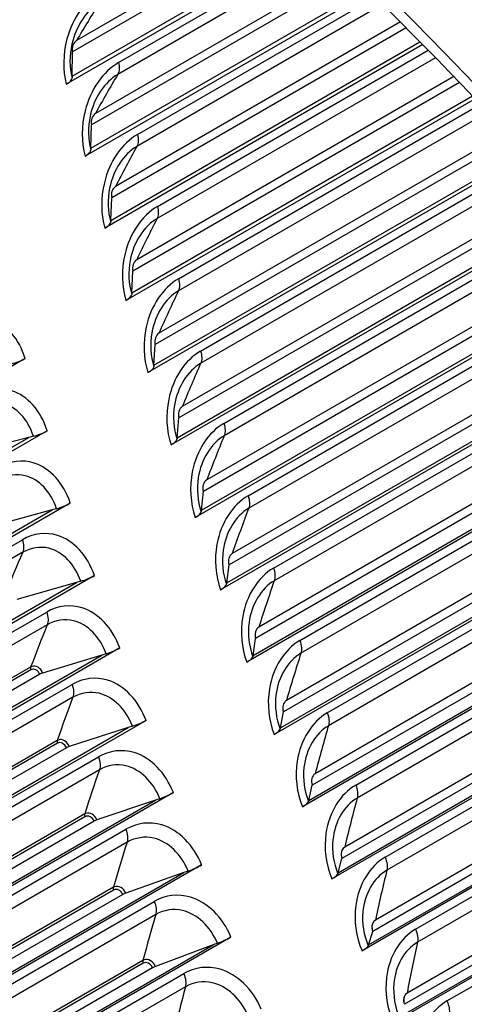
# Model space of a CAD drawing. Units: inches. Extents: x -11 to 98, y -8 to 46.
# Drawn here: x 59 to 60, y 35 to 37 of the extents above; entities that cross this region are included whole.
import ezdxf

# ---------------------------------------------------------------- set-up
doc = ezdxf.new("R2010")
doc.units = ezdxf.units.IN
doc.header["$MEASUREMENT"] = 0
doc.layers.add('PV', color=250, linetype='Continuous')

msp = doc.modelspace()

# ---------------------------------------------------------------- linework, layer by layer
at = {"layer": 'PV'}
for p, q in [((59.1962, 37.1453), (58.7509, 36.8883)), ((59.1846, 37.1564), (58.7589, 36.9106)), ((59.1846, 37.1564), (58.7589, 36.9106)), ((59.2333, 37.1097), (58.7386, 36.8241)), ((58.7501, 36.8403), (59.2271, 37.1157)), ((58.8418, 36.867), (59.2442, 37.0993)), ((59.2586, 37.0853), (58.8403, 36.8438)), ((59.2919, 37.0528), (58.7963, 36.7667)), ((59.2919, 37.0528), (58.7963, 36.7667)), ((59.3035, 37.0416), (58.7885, 36.7443)), ((58.7873, 36.698), (59.3326, 37.0129)), ((59.3384, 37.0071), (58.7757, 36.6823)), ((58.8791, 36.7251), (59.3491, 36.9965)), ((59.3637, 36.982), (58.8781, 36.7016)), ((59.4098, 36.9356), (58.8283, 36.5999)), ((59.3984, 36.9472), (58.8359, 36.6224)), ((59.3984, 36.9472), (58.8359, 36.6224)), ((59.4426, 36.9025), (58.8149, 36.5401)), ((58.8266, 36.5555), (59.4371, 36.908)), ((58.9185, 36.5828), (59.4532, 36.8916)), ((58.7501, 36.8403), (58.7509, 36.8883)), ((59.4678, 36.8766), (58.918, 36.5591)), ((58.7501, 36.8403), (58.75, 36.8366)), ((59.504, 36.8394), (58.8777, 36.4778)), ((59.504, 36.8394), (58.8777, 36.4778)), ((59.5153, 36.8277), (58.8704, 36.4553)), ((59.5459, 36.7957), (58.8563, 36.3976)), ((58.8681, 36.4127), (59.5408, 36.8011)), ((58.9601, 36.4403), (59.5565, 36.7846)), ((59.5711, 36.7692), (58.96, 36.4164)), ((58.7873, 36.698), (58.7885, 36.7443)), ((59.6197, 36.7176), (58.9145, 36.3105)), ((59.6085, 36.7296), (58.9216, 36.333)), ((59.6085, 36.7296), (58.9216, 36.333)), ((58.7873, 36.698), (58.7872, 36.6945)), ((59.6483, 36.687), (58.8999, 36.2549)), ((58.9117, 36.2696), (59.6435, 36.6921)), ((59.0039, 36.2976), (59.6588, 36.6757)), ((59.6735, 36.6598), (59.0042, 36.2734)), ((58.8266, 36.5555), (58.8283, 36.5999)), ((59.7232, 36.6056), (58.9609, 36.1655)), ((59.7121, 36.6178), (58.9677, 36.188)), ((59.7121, 36.6178), (58.9677, 36.188)), ((58.9575, 36.1264), (59.7453, 36.5813)), ((59.7497, 36.5764), (58.9455, 36.1121)), ((59.0498, 36.1548), (59.7601, 36.5649)), ((58.8266, 36.5555), (58.8265, 36.5521)), ((59.7748, 36.5485), (59.0505, 36.1304)), ((59.8146, 36.504), (59.016, 36.043)), ((59.8146, 36.504), (59.016, 36.043)), ((59.8255, 36.4917), (59.0094, 36.0204)), ((59.8501, 36.4639), (58.9933, 35.9692)), ((59.0054, 35.9832), (59.846, 36.4685)), ((58.8681, 36.4127), (58.8704, 36.4553)), ((59.0977, 36.0119), (59.8604, 36.4522)), ((59.8751, 36.4353), (59.0989, 35.9872)), ((58.8681, 36.4127), (58.8679, 36.4094)), ((59.916, 36.3884), (59.0663, 35.8979)), ((59.916, 36.3884), (59.0663, 35.8979)), ((59.9268, 36.3758), (59.06, 35.8754)), ((59.9494, 36.3495), (59.0431, 35.8263)), ((59.0554, 35.8399), (59.9457, 36.3539)), ((59.1478, 35.869), (59.9596, 36.3377)), ((58.9117, 36.2696), (58.9145, 36.3105)), ((59.9743, 36.3203), (59.1494, 35.8441)), ((58.6574, 36.2828), (57.0002, 35.326)), ((58.9117, 36.2696), (58.9115, 36.2665)), ((60.0162, 36.2709), (59.1188, 35.7528)), ((60.0162, 36.2709), (59.1188, 35.7528)), ((60.0269, 36.2582), (59.1126, 35.7303)), ((60.0477, 36.2334), (59.095, 35.6834)), ((59.1074, 35.6966), (60.0442, 36.2375)), ((59.1999, 35.7261), (60.0577, 36.2213)), ((60.0725, 36.2036), (59.202, 35.701)), ((58.9575, 36.1264), (58.9609, 36.1655)), ((58.701, 36.1401), (57.0437, 35.1833)), ((60.1258, 36.1387), (59.1674, 35.5854)), ((60.1152, 36.1517), (59.1733, 35.6079)), ((60.1152, 36.1517), (59.1733, 35.6079)), ((57.0554, 35.1979), (58.665, 36.1272)), ((58.665, 36.1272), (58.5465, 36.0969)), ((58.6737, 36.1294), (58.665, 36.1272)), ((58.9575, 36.1264), (58.9573, 36.1235)), ((60.1448, 36.1155), (59.1489, 35.5406)), ((59.1614, 35.5535), (60.1416, 36.1194)), ((59.254, 35.5833), (60.1547, 36.1033)), ((60.1694, 36.0851), (59.2565, 35.558)), ((59.0054, 35.9832), (59.0094, 36.0204)), ((60.2235, 36.0176), (59.2242, 35.4406)), ((60.213, 36.0307), (59.2299, 35.4631)), ((60.213, 36.0307), (59.2299, 35.4631)), ((58.7466, 35.9973), (57.0894, 35.0404)), ((59.2175, 35.4105), (60.2378, 35.9996)), ((57.1012, 35.0547), (58.7108, 35.984)), ((58.7108, 35.984), (58.5928, 35.952)), ((58.7194, 35.9863), (58.7108, 35.984)), ((59.0054, 35.9832), (59.0051, 35.9803)), ((60.2407, 35.996), (59.2049, 35.398)), ((59.3102, 35.4407), (60.2505, 35.9836)), ((60.2652, 35.9649), (59.3131, 35.4152)), ((57.1936, 35.0832), (58.652, 35.9252)), ((58.6526, 35.9003), (57.1942, 35.0583)), ((60.3096, 35.9081), (59.2885, 35.3185)), ((60.3096, 35.9081), (59.2885, 35.3185)), ((60.3199, 35.8948), (59.283, 35.2961)), ((59.0554, 35.8399), (59.06, 35.8754)), ((60.3353, 35.8748), (59.2628, 35.2556)), ((59.2756, 35.2678), (60.3328, 35.8781)), ((59.3683, 35.2983), (60.345, 35.8622)), ((58.7944, 35.8544), (57.1371, 34.8975)), ((58.7673, 35.8432), (58.7586, 35.8407)), ((60.3597, 35.8431), (59.3717, 35.2727)), ((57.1491, 34.9114), (58.7586, 35.8407)), ((58.7586, 35.8407), (58.6412, 35.807)), ((59.0554, 35.8399), (59.055, 35.8372)), ((60.4048, 35.7838), (59.3491, 35.1743)), ((60.4048, 35.7838), (59.3491, 35.1743)), ((57.2416, 34.9402), (58.7, 35.7823)), ((60.415, 35.7703), (59.3438, 35.1519)), ((58.701, 35.7571), (57.2426, 34.9151)), ((60.4288, 35.752), (59.3227, 35.1135)), ((59.3357, 35.1253), (60.4265, 35.7551)), ((59.1074, 35.6966), (59.1126, 35.7303)), ((59.4284, 35.1563), (60.4383, 35.7393)), ((58.8442, 35.7114), (57.187, 34.7546)), ((60.4529, 35.7198), (59.4322, 35.1305)), ((57.199, 34.7681), (58.8086, 35.6974)), ((58.8086, 35.6974), (58.6918, 35.6619)), ((58.8172, 35.7), (58.8086, 35.6974)), ((59.1074, 35.6966), (59.107, 35.6941)), ((58.6683, 35.6737), (57.2099, 34.8317)), ((58.6686, 35.6682), (57.2102, 34.8262)), ((58.6861, 35.6595), (57.2038, 34.8037)), ((60.4987, 35.658), (59.4116, 35.0303)), ((60.4987, 35.658), (59.4116, 35.0303)), ((57.2916, 34.7973), (58.75, 35.6393)), ((59.3976, 34.9832), (60.5188, 35.6305)), ((60.5087, 35.6443), (59.4065, 35.008)), ((58.7515, 35.614), (57.2931, 34.772)), ((60.5209, 35.6278), (59.3845, 34.9717)), ((59.4904, 35.0146), (60.5303, 35.6149)), ((59.1614, 35.5535), (59.1674, 35.5854)), ((58.8961, 35.5685), (57.2389, 34.6117)), ((57.2511, 34.6249), (58.8606, 35.5542)), ((58.8606, 35.5542), (58.7445, 35.5169)), ((58.8692, 35.5569), (58.8606, 35.5542)), ((59.1614, 35.5535), (59.161, 35.5511)), ((58.7388, 35.5145), (57.2565, 34.6587)), ((58.7207, 35.5287), (57.2622, 34.6867)), ((58.7211, 35.5232), (57.2626, 34.6812)), ((57.3437, 34.6544), (58.8022, 35.4964)), ((58.8041, 35.4709), (57.3456, 34.6289)), ((59.2175, 35.4105), (59.2242, 35.4406)), ((58.9501, 35.4258), (57.2928, 34.4689)), ((57.3051, 34.4817), (58.9147, 35.411)), ((58.9147, 35.411), (58.7992, 35.372)), ((58.9232, 35.4139), (58.9147, 35.411)), ((59.2175, 35.4105), (59.217, 35.4082)), ((58.7751, 35.3838), (57.3167, 34.5418)), ((58.7756, 35.3782), (57.3172, 34.5362)), ((58.7935, 35.3695), (57.3112, 34.5137)), ((57.3979, 34.5117), (58.8563, 35.3537)), ((58.8586, 35.3279), (57.4002, 34.4859)), ((59.006, 35.2831), (57.3487, 34.3263)), ((59.2756, 35.2678), (59.283, 35.2961)), ((57.3612, 34.3388), (58.9708, 35.2681)), ((58.9708, 35.2681), (58.856, 35.2273)), ((58.9792, 35.271), (58.9708, 35.2681)), ((59.2756, 35.2678), (59.275, 35.2656)), ((58.8503, 35.2248), (57.368, 34.369)), ((58.8316, 35.239), (57.3731, 34.397)), ((58.8321, 35.2335), (57.3737, 34.3914)), ((57.454, 34.3691), (58.9124, 35.2111)), ((58.9152, 35.1851), (57.4568, 34.3431)), ((59.3357, 35.1253), (59.3438, 35.1519)), ((59.0639, 35.1407), (57.4067, 34.1839)), ((57.4193, 34.196), (59.0289, 35.1253)), ((59.0289, 35.1253), (58.9148, 35.0828)), ((59.0372, 35.1284), (59.0289, 35.1253)), ((59.3357, 35.1253), (59.335, 35.1233)), ((58.89, 35.0945), (57.4316, 34.2525)), ((58.8907, 35.0889), (57.4323, 34.2469)), ((58.9091, 35.0802), (57.4268, 34.2244)), ((57.5122, 34.2267), (58.9706, 35.0687)), ((58.9738, 35.0426), (57.5154, 34.2006))]:
    msp.add_line(p, q, dxfattribs=at)
for centre, major_axis, ratio, start_param, end_param in [((62.6528, 35.2916), (-5.25, 9.0933), 0.57735, 3.141593, 6.268268), ((62.4429, 35.1704), (-5.25, 9.0933), 0.57735, 3.076028, 6.348667), ((59.624, 33.5429), (-3.7144, 6.4335), 0.57735, 0.301027, 2.840565), ((59.6388, 33.5514), (-3.7163, 6.4367), 0.57735, 0.303723, 2.83787), ((59.6961, 33.5845), (-3.7313, 6.4628), 0.57735, 0.317331, 2.824262), ((59.7252, 33.6013), (-3.7313, 6.4628), 0.57735, 0.320964, 2.820628), ((59.7826, 33.6344), (-3.7163, 6.4367), 0.57735, 0.322201, 2.819391), ((59.7973, 33.643), (-3.7144, 6.4335), 0.57735, 0.323383, 2.818209), ((60.1543, 33.8491), (-3.7144, 6.4335), 0.57735, 0.370981, 2.770612), ((60.1691, 33.8576), (-3.7163, 6.4367), 0.57735, 0.37358, 2.768013), ((60.2264, 33.8907), (-3.7313, 6.4628), 0.57735, 0.385963, 2.75563), ((60.2556, 33.9075), (-3.7313, 6.4628), 0.57735, 0.389877, 2.751715), ((60.3129, 33.9406), (3.7163, -6.4367), 0.57735, 3.534864, 5.889914), ((60.3277, 33.9491), (3.7144, -6.4335), 0.57735, 3.536366, 5.888412), ((60.6847, 34.1552), (3.7144, -6.4335), 0.57735, 3.586677, 5.838101), ((60.6994, 34.1638), (3.7163, -6.4367), 0.57735, 3.589226, 5.835552), ((60.7567, 34.1969), (3.7313, -6.4628), 0.57735, 3.600798, 5.82398), ((60.7859, 34.2137), (3.7313, -6.4628), 0.57735, 3.604949, 5.819829), ((59.2522, 33.3282), (-3.7163, 6.4367), 0.57735, 0.256273, 2.88532), ((59.267, 33.3368), (-3.7144, 6.4335), 0.57735, 0.256969, 2.884623), ((60.8432, 34.2468), (3.7163, -6.4367), 0.57735, 3.609989, 5.814789), ((60.858, 34.2553), (3.7144, -6.4335), 0.57735, 3.611747, 5.813031), ((59.1949, 33.2951), (-3.7313, 6.4628), 0.57735, 0.258406, 2.883187), ((59.0937, 33.2367), (-3.7144, 6.4335), 0.57735, 0.236849, 2.904744), ((61.3017, 34.5115), (3.7144, -6.4335), 0.57735, 3.677922, 5.746856), ((59.1658, 33.2783), (-3.7313, 6.4628), 0.57735, 0.273033, 2.86856), ((58.7219, 33.0221), (-3.7163, 6.4367), 0.57735, 0.20002, 2.941573), ((58.7367, 33.0306), (-3.7144, 6.4335), 0.57735, 0.199728, 2.941865), ((59.1084, 33.2452), (-3.7163, 6.4367), 0.57735, 0.265589, 2.876003), ((58.5633, 32.9305), (-3.7144, 6.4335), 0.57735, 0.185244, 2.956348), ((58.6646, 32.989), (-3.7313, 6.4628), 0.57735, 0.209056, 2.932536), ((58.2064, 32.7244), (-3.7144, 6.4335), 0.57735, 0.173789, 2.967803), ((58.1916, 32.7159), (-3.7163, 6.4367), 0.57735, 0.177729, 2.963863), ((58.6354, 32.9721), (-3.7313, 6.4628), 0.57735, 0.273033, 2.86856), ((58.5781, 32.939), (-3.7163, 6.4367), 0.57735, 0.265589, 2.876003), ((58.1343, 32.6828), (-3.7313, 6.4628), 0.57735, 0.212266, 2.929326), ((58.033, 32.6243), (-3.7144, 6.4335), 0.57735, 0.193497, 2.948095), ((57.8948, 32.5445), (3.7031, -6.414), 0.57735, 3.350052, 6.074726), ((58.1051, 32.6659), (-3.7313, 6.4628), 0.57735, 0.273033, 2.86856), ((58.0478, 32.6328), (-3.7163, 6.4367), 0.57735, 0.265589, 2.876003), ((58.7135, 36.8287), (0.0363, 0.0092), 0.358451, 5.379154, 6.186162), ((57.8195, 32.501), (-3.7466, 6.4894), 0.57735, 0.583657, 2.557936), ((58.7508, 36.6861), (0.0362, 0.0097), 0.343019, 5.374321, 6.181329), ((58.7902, 36.5432), (0.0361, 0.0102), 0.327438, 5.369756, 6.176764), ((58.8318, 36.4), (0.0359, 0.0107), 0.311713, 5.365455, 6.172463), ((58.633, 36.2852), (-0.0359, -0.0107), 0.311713, 1.398498, 2.223862), ((58.8756, 36.2566), (0.0358, 0.0112), 0.295851, 5.361411, 6.168419), ((58.6767, 36.1418), (-0.0358, -0.0112), 0.295851, 1.394454, 2.219818), ((58.9215, 36.1131), (0.0356, 0.0117), 0.27986, 5.357617, 6.164626), ((58.7226, 35.9982), (-0.0356, -0.0117), 0.27986, 1.390661, 2.216025), ((58.9695, 35.9694), (0.0355, 0.0121), 0.263747, 5.354071, 6.161079), ((58.7706, 35.8546), (-0.0355, -0.0121), 0.263747, 1.387114, 2.212478), ((59.0196, 35.8258), (0.0353, 0.0126), 0.247518, 5.350765, 6.157774), ((58.8207, 35.711), (-0.0353, -0.0126), 0.247518, 1.383809, 2.209173), ((59.0717, 35.6822), (0.0352, 0.013), 0.23118, 5.347697, 6.154705), ((58.6911, 35.6596), (-0.00749, -0.00267), 0.247518, 4.525402, 5.350765), ((58.8728, 35.5674), (-0.0352, -0.013), 0.23118, 1.380741, 2.206104), ((59.1259, 35.5387), (0.035, 0.0135), 0.214741, 5.344862, 6.15187), ((58.7437, 35.5147), (-0.00746, -0.00276), 0.23118, 4.522333, 5.347697), ((58.927, 35.4239), (-0.035, -0.0135), 0.214741, 1.377905, 2.203269), ((59.1821, 35.3953), (0.0348, 0.0139), 0.198208, 5.342255, 6.149264), ((58.7984, 35.3699), (-0.00742, -0.00286), 0.214741, 4.519498, 5.344862), ((58.9833, 35.2805), (-0.0348, -0.0139), 0.198208, 1.375299, 2.200663), ((59.2404, 35.2522), (0.0346, 0.0143), 0.181588, 5.339875, 6.146883), ((58.8551, 35.2253), (-0.00739, -0.00295), 0.198208, 4.516891, 5.342255), ((59.0415, 35.1374), (-0.0346, -0.0143), 0.181588, 1.372918, 2.198282), ((59.3006, 35.1094), (0.0345, 0.0148), 0.164889, 5.337716, 6.144724), ((58.9138, 35.0809), (-0.00735, -0.00304), 0.181588, 4.514511, 5.339875)]:
    msp.add_ellipse(centre, major_axis=major_axis, ratio=ratio, start_param=start_param, end_param=end_param, dxfattribs=at)
msp.add_ellipse((57.5734, 32.359), major_axis=(-3.7031, 6.414), ratio=0.57735, dxfattribs=at)
for points, knots in [([(57.6796, 26.4239), (57.1316, 26.7403), (56.582, 27.1592), (55.5361, 28.1605), (55.04, 28.743), (54.1522, 30.0127), (53.7607, 30.6999), (53.1227, 32.1088), (52.8762, 32.8303), (52.5531, 34.2331), (52.4764, 34.9143), (52.499, 36.1667), (52.5981, 36.7376), (52.9597, 37.7146), (53.2226, 38.1193), (53.8894, 38.7298), (54.2962, 38.932), (55.2137, 39.1054), (55.7241, 39.0771), (56.7889, 38.7907), (57.3418, 38.5369), (58.4388, 37.8301), (58.9827, 37.3778), (60.0075, 36.3192), (60.4881, 35.7129), (61.3367, 34.4075), (61.7043, 33.7085), (62.2889, 32.2897), (62.5058, 31.5701), (62.7671, 30.1842), (62.8117, 29.5181), (62.7259, 28.3075), (62.5955, 27.7632), (62.1754, 26.8472), (61.8849, 26.4771), (61.1674, 25.9413), (60.7371, 25.7794), (59.7835, 25.6906), (59.2614, 25.7614), (58.3776, 26.062), (58.0289, 26.2222), (57.6796, 26.4239)], [0, 0, 0, 0, 0.31796, 0.31796, 0.636189, 0.636189, 0.954688, 0.954688, 1.273178, 1.273178, 1.591384, 1.591384, 1.909351, 1.909351, 2.22911, 2.22911, 2.555674, 2.555674, 2.880604, 2.880604, 3.199502, 3.199502, 3.517468, 3.517468, 3.835763, 3.835763, 4.154283, 4.154283, 4.472739, 4.472739, 4.790876, 4.790876, 5.108907, 5.108907, 5.429568, 5.429568, 5.757081, 5.757081, 6.080531, 6.080531, 6.283185, 6.283185, 6.283185, 6.283185]), ([(58.8067, 37.0085), (58.7764, 36.991), (58.7509, 36.9549), (58.7399, 36.9136), (58.732, 36.8839), (58.7316, 36.8519), (58.7386, 36.8241)], [0, 0, 0, 0, 0.914387, 0.914387, 0.914387, 1.570796, 1.570796, 1.570796, 1.570796]), ([(58.8048, 36.9856), (58.779, 36.9707), (58.7576, 36.939), (58.7497, 36.9034), (58.7446, 36.881), (58.7448, 36.8574), (58.75, 36.8366)], [1.570796, 1.570796, 1.570796, 1.570796, 2.535258, 2.535258, 2.535258, 3.141593, 3.141593, 3.141593, 3.141593]), ([(58.8418, 36.867), (58.8115, 36.8495), (58.7863, 36.8133), (58.7758, 36.7719), (58.7682, 36.7422), (58.7682, 36.7102), (58.7757, 36.6823)], [0, 0, 0, 0, 0.914387, 0.914387, 0.914387, 1.570796, 1.570796, 1.570796, 1.570796]), ([(58.8403, 36.8438), (58.8145, 36.8289), (58.7934, 36.7972), (58.7859, 36.7615), (58.7811, 36.739), (58.7816, 36.7153), (58.7872, 36.6945)], [1.570796, 1.570796, 1.570796, 1.570796, 2.535258, 2.535258, 2.535258, 3.141593, 3.141593, 3.141593, 3.141593]), ([(58.8791, 36.7251), (58.8487, 36.7076), (58.8238, 36.6714), (58.8138, 36.6299), (58.8066, 36.6001), (58.807, 36.568), (58.8149, 36.5401)], [0, 0, 0, 0, 0.914387, 0.914387, 0.914387, 1.570796, 1.570796, 1.570796, 1.570796]), ([(58.8781, 36.7016), (58.8522, 36.6867), (58.8314, 36.6549), (58.8243, 36.6192), (58.8198, 36.5967), (58.8205, 36.573), (58.8265, 36.5521)], [1.570796, 1.570796, 1.570796, 1.570796, 2.535258, 2.535258, 2.535258, 3.141593, 3.141593, 3.141593, 3.141593]), ([(58.9185, 36.5828), (58.8882, 36.5653), (58.8636, 36.5291), (58.854, 36.4876), (58.8472, 36.4577), (58.848, 36.4256), (58.8563, 36.3976)], [0, 0, 0, 0, 0.914387, 0.914387, 0.914387, 1.570796, 1.570796, 1.570796, 1.570796]), ([(58.918, 36.5591), (58.8921, 36.5442), (58.8716, 36.5124), (58.8649, 36.4766), (58.8606, 36.4541), (58.8617, 36.4303), (58.8679, 36.4094)], [1.570796, 1.570796, 1.570796, 1.570796, 2.535258, 2.535258, 2.535258, 3.141593, 3.141593, 3.141593, 3.141593]), ([(58.9601, 36.4403), (58.9298, 36.4228), (58.9055, 36.3866), (58.8964, 36.345), (58.8899, 36.3151), (58.8911, 36.2829), (58.8999, 36.2549)], [0, 0, 0, 0, 0.914387, 0.914387, 0.914387, 1.570796, 1.570796, 1.570796, 1.570796]), ([(58.96, 36.4164), (58.9342, 36.4015), (58.9139, 36.3696), (58.9076, 36.3338), (58.9036, 36.3112), (58.905, 36.2874), (58.9115, 36.2665)], [1.570796, 1.570796, 1.570796, 1.570796, 2.535258, 2.535258, 2.535258, 3.141593, 3.141593, 3.141593, 3.141593]), ([(58.6574, 36.2828), (58.6458, 36.3218), (58.6199, 36.3518), (58.589, 36.3617), (58.5669, 36.3688), (58.5425, 36.3658), (58.5208, 36.3532)], [-1.570796, -1.570796, -1.570796, -1.570796, -0.656409, -0.656409, -0.656409, 0, 0, 0, 0]), ([(59.0039, 36.2976), (58.9736, 36.2801), (58.9495, 36.2439), (58.9409, 36.2022), (58.9347, 36.1724), (58.9363, 36.1401), (58.9455, 36.1121)], [0, 0, 0, 0, 0.914387, 0.914387, 0.914387, 1.570796, 1.570796, 1.570796, 1.570796]), ([(59.0042, 36.2734), (58.9784, 36.2585), (58.9584, 36.2266), (58.9524, 36.1908), (58.9487, 36.1682), (58.9504, 36.1444), (58.9573, 36.1235)], [1.570796, 1.570796, 1.570796, 1.570796, 2.535258, 2.535258, 2.535258, 3.141593, 3.141593, 3.141593, 3.141593]), ([(58.701, 36.1401), (58.6888, 36.1791), (58.6623, 36.2092), (58.6311, 36.2192), (58.6087, 36.2263), (58.5841, 36.2233), (58.5624, 36.2107)], [-1.570796, -1.570796, -1.570796, -1.570796, -0.656409, -0.656409, -0.656409, 0, 0, 0, 0]), ([(58.6737, 36.1294), (58.6633, 36.1626), (58.64, 36.1876), (58.6131, 36.1943), (58.5962, 36.1985), (58.5782, 36.1957), (58.5621, 36.1863)], [1.570796, 1.570796, 1.570796, 1.570796, 2.536254, 2.536254, 2.536254, 3.141593, 3.141593, 3.141593, 3.141593]), ([(59.0498, 36.1548), (59.0195, 36.1373), (58.9957, 36.101), (58.9875, 36.0594), (58.9817, 36.0295), (58.9837, 35.9972), (58.9933, 35.9692)], [0, 0, 0, 0, 0.914387, 0.914387, 0.914387, 1.570796, 1.570796, 1.570796, 1.570796]), ([(59.0505, 36.1304), (59.0247, 36.1155), (59.0049, 36.0836), (58.9994, 36.0477), (58.9959, 36.0251), (58.9979, 36.0013), (59.0051, 35.9803)], [1.570796, 1.570796, 1.570796, 1.570796, 2.535258, 2.535258, 2.535258, 3.141593, 3.141593, 3.141593, 3.141593]), ([(58.7466, 35.9973), (58.7339, 36.0363), (58.7068, 36.0665), (58.6752, 36.0764), (58.6526, 36.0836), (58.6279, 36.0806), (58.6061, 36.068)], [-1.570796, -1.570796, -1.570796, -1.570796, -0.656409, -0.656409, -0.656409, 0, 0, 0, 0]), ([(58.7194, 35.9863), (58.7086, 36.0196), (58.6848, 36.0446), (58.6576, 36.0513), (58.6405, 36.0555), (58.6224, 36.0527), (58.6063, 36.0434)], [1.570796, 1.570796, 1.570796, 1.570796, 2.536254, 2.536254, 2.536254, 3.141593, 3.141593, 3.141593, 3.141593]), ([(59.0977, 36.0119), (59.0674, 35.9944), (59.044, 35.9581), (59.0362, 35.9164), (59.0307, 35.8865), (59.0331, 35.8543), (59.0431, 35.8263)], [0, 0, 0, 0, 0.914387, 0.914387, 0.914387, 1.570796, 1.570796, 1.570796, 1.570796]), ([(59.0989, 35.9872), (59.0731, 35.9723), (59.0536, 35.9404), (59.0485, 35.9045), (59.0452, 35.882), (59.0475, 35.8581), (59.055, 35.8372)], [1.570796, 1.570796, 1.570796, 1.570796, 2.535258, 2.535258, 2.535258, 3.141593, 3.141593, 3.141593, 3.141593]), ([(58.7944, 35.8544), (58.7811, 35.8935), (58.7534, 35.9236), (58.7215, 35.9336), (58.6986, 35.9407), (58.6738, 35.9377), (58.652, 35.9252)], [-1.570796, -1.570796, -1.570796, -1.570796, -0.656409, -0.656409, -0.656409, 0, 0, 0, 0]), ([(58.7673, 35.8432), (58.7559, 35.8764), (58.7316, 35.9015), (58.7042, 35.9082), (58.687, 35.9124), (58.6687, 35.9096), (58.6526, 35.9003)], [1.570796, 1.570796, 1.570796, 1.570796, 2.536254, 2.536254, 2.536254, 3.141593, 3.141593, 3.141593, 3.141593]), ([(59.1478, 35.869), (59.1175, 35.8515), (59.0943, 35.8152), (59.087, 35.7735), (59.0818, 35.7436), (59.0846, 35.7114), (59.095, 35.6834)], [0, 0, 0, 0, 0.914387, 0.914387, 0.914387, 1.570796, 1.570796, 1.570796, 1.570796]), ([(59.1494, 35.8441), (59.1236, 35.8292), (59.1043, 35.7973), (59.0996, 35.7614), (59.0966, 35.7388), (59.0992, 35.715), (59.107, 35.6941)], [1.570796, 1.570796, 1.570796, 1.570796, 2.535258, 2.535258, 2.535258, 3.141593, 3.141593, 3.141593, 3.141593]), ([(58.8442, 35.7114), (58.8303, 35.7505), (58.8021, 35.7807), (58.7699, 35.7906), (58.7467, 35.7978), (58.7217, 35.7948), (58.7, 35.7823)], [-1.570796, -1.570796, -1.570796, -1.570796, -0.656409, -0.656409, -0.656409, 0, 0, 0, 0]), ([(58.8172, 35.7), (58.8053, 35.7333), (58.7806, 35.7584), (58.7529, 35.7651), (58.7355, 35.7693), (58.7171, 35.7665), (58.701, 35.7571)], [1.570796, 1.570796, 1.570796, 1.570796, 2.536254, 2.536254, 2.536254, 3.141593, 3.141593, 3.141593, 3.141593]), ([(59.1999, 35.7261), (59.1696, 35.7086), (59.1467, 35.6723), (59.1398, 35.6307), (59.1349, 35.6008), (59.1382, 35.5686), (59.1489, 35.5406)], [0, 0, 0, 0, 0.914387, 0.914387, 0.914387, 1.570796, 1.570796, 1.570796, 1.570796]), ([(59.202, 35.701), (59.1761, 35.6861), (59.1571, 35.6542), (59.1528, 35.6183), (59.15, 35.5958), (59.1529, 35.572), (59.161, 35.5511)], [1.570796, 1.570796, 1.570796, 1.570796, 2.535258, 2.535258, 2.535258, 3.141593, 3.141593, 3.141593, 3.141593]), ([(58.6918, 35.6619), (58.6882, 35.672), (58.6786, 35.6778), (58.6705, 35.6747), (58.6697, 35.6744), (58.669, 35.6741), (58.6683, 35.6737)], [1.570796, 1.570796, 1.570796, 1.570796, 3.010524, 3.010524, 3.010524, 3.141593, 3.141593, 3.141593, 3.141593]), ([(58.8961, 35.5685), (58.8817, 35.6076), (58.8529, 35.6377), (58.8203, 35.6477), (58.7969, 35.6549), (58.7718, 35.6519), (58.75, 35.6393)], [-1.570796, -1.570796, -1.570796, -1.570796, -0.656409, -0.656409, -0.656409, 0, 0, 0, 0]), ([(58.8692, 35.5569), (58.8569, 35.5901), (58.8316, 35.6152), (58.8036, 35.6219), (58.7861, 35.6261), (58.7676, 35.6233), (58.7515, 35.614)], [1.570796, 1.570796, 1.570796, 1.570796, 2.536254, 2.536254, 2.536254, 3.141593, 3.141593, 3.141593, 3.141593]), ([(59.254, 35.5833), (59.2237, 35.5658), (59.2011, 35.5295), (59.1947, 35.488), (59.1901, 35.4581), (59.1937, 35.4259), (59.2049, 35.398)], [0, 0, 0, 0, 0.914387, 0.914387, 0.914387, 1.570796, 1.570796, 1.570796, 1.570796]), ([(59.2565, 35.558), (59.2307, 35.5431), (59.2119, 35.5112), (59.208, 35.4754), (59.2055, 35.4529), (59.2087, 35.4291), (59.217, 35.4082)], [1.570796, 1.570796, 1.570796, 1.570796, 2.535258, 2.535258, 2.535258, 3.141593, 3.141593, 3.141593, 3.141593]), ([(58.7445, 35.5169), (58.7407, 35.527), (58.7309, 35.5328), (58.7228, 35.5297), (58.7221, 35.5294), (58.7214, 35.5291), (58.7207, 35.5287)], [1.570796, 1.570796, 1.570796, 1.570796, 3.010524, 3.010524, 3.010524, 3.141593, 3.141593, 3.141593, 3.141593]), ([(58.9501, 35.4258), (58.935, 35.4648), (58.9057, 35.4949), (58.8728, 35.5049), (58.8491, 35.512), (58.8239, 35.509), (58.8022, 35.4964)], [-1.570796, -1.570796, -1.570796, -1.570796, -0.656409, -0.656409, -0.656409, 0, 0, 0, 0]), ([(58.9232, 35.4139), (58.9104, 35.4471), (58.8847, 35.4721), (58.8564, 35.4788), (58.8387, 35.483), (58.8202, 35.4802), (58.8041, 35.4709)], [1.570796, 1.570796, 1.570796, 1.570796, 2.536254, 2.536254, 2.536254, 3.141593, 3.141593, 3.141593, 3.141593]), ([(59.3102, 35.4407), (59.2799, 35.4232), (59.2575, 35.387), (59.2515, 35.3454), (59.2472, 35.3156), (59.2513, 35.2835), (59.2628, 35.2556)], [0, 0, 0, 0, 0.914387, 0.914387, 0.914387, 1.570796, 1.570796, 1.570796, 1.570796]), ([(59.3131, 35.4152), (59.2873, 35.4003), (59.2687, 35.3685), (59.2652, 35.3327), (59.2629, 35.3102), (59.2664, 35.2865), (59.275, 35.2656)], [1.570796, 1.570796, 1.570796, 1.570796, 2.535258, 2.535258, 2.535258, 3.141593, 3.141593, 3.141593, 3.141593]), ([(58.7992, 35.372), (58.7953, 35.3821), (58.7854, 35.3879), (58.7772, 35.3848), (58.7765, 35.3845), (58.7758, 35.3842), (58.7751, 35.3838)], [1.570796, 1.570796, 1.570796, 1.570796, 3.010524, 3.010524, 3.010524, 3.141593, 3.141593, 3.141593, 3.141593]), ([(59.006, 35.2831), (58.9904, 35.3221), (58.9606, 35.3522), (58.9273, 35.3621), (58.9034, 35.3692), (58.878, 35.3662), (58.8563, 35.3537)], [-1.570796, -1.570796, -1.570796, -1.570796, -0.656409, -0.656409, -0.656409, 0, 0, 0, 0]), ([(58.9792, 35.271), (58.966, 35.3042), (58.9398, 35.3292), (58.9113, 35.3359), (58.8934, 35.34), (58.8748, 35.3372), (58.8586, 35.3279)], [1.570796, 1.570796, 1.570796, 1.570796, 2.536254, 2.536254, 2.536254, 3.141593, 3.141593, 3.141593, 3.141593]), ([(59.3683, 35.2983), (59.338, 35.2808), (59.3159, 35.2446), (59.3103, 35.2032), (59.3064, 35.1734), (59.3108, 35.1413), (59.3227, 35.1135)], [0, 0, 0, 0, 0.914387, 0.914387, 0.914387, 1.570796, 1.570796, 1.570796, 1.570796]), ([(59.3717, 35.2727), (59.3459, 35.2578), (59.3275, 35.226), (59.3243, 35.1902), (59.3223, 35.1678), (59.3261, 35.1441), (59.335, 35.1233)], [1.570796, 1.570796, 1.570796, 1.570796, 2.535258, 2.535258, 2.535258, 3.141593, 3.141593, 3.141593, 3.141593]), ([(58.856, 35.2273), (58.852, 35.2374), (58.8419, 35.2431), (58.8337, 35.2401), (58.833, 35.2398), (58.8323, 35.2394), (58.8316, 35.239)], [1.570796, 1.570796, 1.570796, 1.570796, 3.010524, 3.010524, 3.010524, 3.141593, 3.141593, 3.141593, 3.141593]), ([(59.0639, 35.1407), (59.0478, 35.1796), (59.0174, 35.2096), (58.9838, 35.2195), (58.9597, 35.2267), (58.9342, 35.2236), (58.9124, 35.2111)], [-1.570796, -1.570796, -1.570796, -1.570796, -0.656409, -0.656409, -0.656409, 0, 0, 0, 0]), ([(59.0372, 35.1284), (59.0235, 35.1615), (58.9969, 35.1865), (58.9681, 35.1931), (58.9501, 35.1973), (58.9314, 35.1944), (58.9152, 35.1851)], [1.570796, 1.570796, 1.570796, 1.570796, 2.536254, 2.536254, 2.536254, 3.141593, 3.141593, 3.141593, 3.141593]), ([(59.4284, 35.1563), (59.3981, 35.1388), (59.3762, 35.1026), (59.3711, 35.0612), (59.3674, 35.0315), (59.3722, 34.9995), (59.3845, 34.9717)], [0, 0, 0, 0, 0.914387, 0.914387, 0.914387, 1.570796, 1.570796, 1.570796, 1.570796]), ([(59.4322, 35.1305), (59.4064, 35.1156), (59.3883, 35.0838), (59.3855, 35.0481), (59.3837, 35.0257), (59.3877, 35.0021), (59.397, 34.9813)], [1.570796, 1.570796, 1.570796, 1.570796, 2.535258, 2.535258, 2.535258, 3.141593, 3.141593, 3.141593, 3.141593]), ([(58.9148, 35.0828), (58.9106, 35.0929), (58.9004, 35.0986), (58.8922, 35.0955), (58.8915, 35.0952), (58.8907, 35.0949), (58.89, 35.0945)], [1.570796, 1.570796, 1.570796, 1.570796, 3.010524, 3.010524, 3.010524, 3.141593, 3.141593, 3.141593, 3.141593]), ([(59.1238, 34.9986), (59.1072, 35.0375), (59.0763, 35.0674), (59.0423, 35.0772), (59.018, 35.0843), (58.9923, 35.0813), (58.9706, 35.0687)], [-1.570796, -1.570796, -1.570796, -1.570796, -0.656409, -0.656409, -0.656409, 0, 0, 0, 0]), ([(59.0972, 34.9861), (59.0831, 35.0191), (59.056, 35.044), (59.0269, 35.0506), (59.0087, 35.0547), (58.9899, 35.0519), (58.9738, 35.0426)], [1.570796, 1.570796, 1.570796, 1.570796, 2.536254, 2.536254, 2.536254, 3.141593, 3.141593, 3.141593, 3.141593]), ([(59.4904, 35.0146), (59.4601, 34.9971), (59.4385, 34.9609), (59.4338, 34.9196), (59.4304, 34.89), (59.4356, 34.8581), (59.4483, 34.8304)], [0, 0, 0, 0, 0.914387, 0.914387, 0.914387, 1.570796, 1.570796, 1.570796, 1.570796])]:
    msp.add_open_spline(points, degree=3, knots=knots, dxfattribs=at)
for points in [[(58.8048, 36.9856), (58.7893, 36.961), (58.774, 36.936), (58.7589, 36.9106)], [(58.7589, 36.9106), (58.7527, 36.907), (58.7488, 36.8964), (58.7509, 36.8883)], [(58.7589, 36.9106), (58.7527, 36.907), (58.7488, 36.8964), (58.7509, 36.8883)], [(58.7589, 36.9106), (58.7589, 36.9106), (58.7589, 36.9106), (58.7589, 36.9106)], [(58.8418, 36.867), (58.8441, 36.8579), (58.8436, 36.8493), (58.8403, 36.8438)], [(58.8403, 36.8438), (58.8254, 36.8185), (58.8107, 36.7928), (58.7963, 36.7667)], [(58.7963, 36.7667), (58.79, 36.7631), (58.7863, 36.7524), (58.7885, 36.7443)], [(58.7963, 36.7667), (58.79, 36.7631), (58.7863, 36.7524), (58.7885, 36.7443)], [(58.7963, 36.7667), (58.7963, 36.7667), (58.7963, 36.7667), (58.7963, 36.7667)], [(58.8791, 36.7251), (58.8815, 36.7159), (58.8812, 36.7073), (58.8781, 36.7016)], [(58.8781, 36.7016), (58.8637, 36.6756), (58.8497, 36.6492), (58.8359, 36.6224)], [(58.8359, 36.6224), (58.8296, 36.6188), (58.826, 36.6081), (58.8283, 36.5999)], [(58.8359, 36.6224), (58.8296, 36.6188), (58.826, 36.6081), (58.8283, 36.5999)], [(58.8359, 36.6224), (58.8359, 36.6224), (58.8359, 36.6224), (58.8359, 36.6224)], [(58.9185, 36.5828), (58.9211, 36.5737), (58.9209, 36.5649), (58.918, 36.5591)], [(58.918, 36.5591), (58.9043, 36.5324), (58.8908, 36.5053), (58.8777, 36.4778)], [(58.8777, 36.4778), (58.8714, 36.4742), (58.8679, 36.4635), (58.8704, 36.4553)], [(58.8777, 36.4778), (58.8714, 36.4742), (58.8679, 36.4635), (58.8704, 36.4553)], [(58.8777, 36.4778), (58.8777, 36.4778), (58.8777, 36.4778), (58.8777, 36.4778)], [(58.9601, 36.4403), (58.9629, 36.4312), (58.9628, 36.4223), (58.96, 36.4164)], [(58.96, 36.4164), (58.947, 36.389), (58.9342, 36.3612), (58.9216, 36.333)], [(58.9216, 36.333), (58.9154, 36.3294), (58.912, 36.3186), (58.9145, 36.3105)], [(58.9216, 36.333), (58.9154, 36.3294), (58.912, 36.3186), (58.9145, 36.3105)], [(58.9216, 36.333), (58.9216, 36.333), (58.9216, 36.333), (58.9216, 36.333)], [(59.0039, 36.2976), (59.0068, 36.2885), (59.0069, 36.2795), (59.0042, 36.2734)], [(59.0042, 36.2734), (58.9918, 36.2454), (58.9796, 36.2169), (58.9677, 36.188)], [(58.9677, 36.188), (58.9615, 36.1844), (58.9582, 36.1737), (58.9609, 36.1655)], [(58.9677, 36.188), (58.9615, 36.1844), (58.9582, 36.1737), (58.9609, 36.1655)], [(58.9677, 36.188), (58.9677, 36.188), (58.9677, 36.188), (58.9677, 36.188)], [(59.0498, 36.1548), (59.0528, 36.1456), (59.0531, 36.1366), (59.0505, 36.1304)], [(59.0505, 36.1304), (59.0387, 36.1016), (59.0272, 36.0725), (59.016, 36.043)], [(59.016, 36.043), (59.0097, 36.0393), (59.0066, 36.0286), (59.0094, 36.0204)], [(59.016, 36.043), (59.0097, 36.0393), (59.0066, 36.0286), (59.0094, 36.0204)], [(59.016, 36.043), (59.016, 36.043), (59.016, 36.043), (59.016, 36.043)], [(59.0977, 36.0119), (59.1009, 36.0027), (59.1013, 35.9936), (59.0989, 35.9872)], [(59.0989, 35.9872), (59.0878, 35.9578), (59.0769, 35.928), (59.0663, 35.8979)], [(58.652, 35.9252), (58.6551, 35.9158), (58.6553, 35.9065), (58.6526, 35.9003)], [(58.6526, 35.9003), (58.6408, 35.8735), (58.6293, 35.8463), (58.618, 35.8187)], [(59.0663, 35.8979), (59.0601, 35.8943), (59.057, 35.8835), (59.06, 35.8754)], [(59.0663, 35.8979), (59.0601, 35.8943), (59.057, 35.8835), (59.06, 35.8754)], [(59.0663, 35.8979), (59.0663, 35.8979), (59.0663, 35.8979), (59.0663, 35.8979)], [(59.1478, 35.869), (59.1511, 35.8598), (59.1517, 35.8506), (59.1494, 35.8441)], [(59.1494, 35.8441), (59.1389, 35.814), (59.1287, 35.7836), (59.1188, 35.7528)], [(58.7, 35.7823), (58.7032, 35.7728), (58.7036, 35.7635), (58.701, 35.7571)], [(58.701, 35.7571), (58.6899, 35.7297), (58.679, 35.7019), (58.6683, 35.6737)], [(59.1188, 35.7528), (59.1126, 35.7492), (59.1096, 35.7385), (59.1126, 35.7303)], [(59.1188, 35.7528), (59.1126, 35.7492), (59.1096, 35.7385), (59.1126, 35.7303)], [(59.1188, 35.7528), (59.1188, 35.7528), (59.1188, 35.7528), (59.1188, 35.7528)], [(59.1999, 35.7261), (59.2033, 35.7169), (59.2041, 35.7076), (59.202, 35.701)], [(59.202, 35.701), (59.1921, 35.6703), (59.1826, 35.6393), (59.1733, 35.6079)], [(58.6683, 35.6737), (58.6678, 35.6723), (58.6679, 35.6703), (58.6686, 35.6682)], [(58.6861, 35.6595), (58.6832, 35.6677), (58.6748, 35.6718), (58.6686, 35.6682)], [(58.75, 35.6393), (58.7534, 35.6299), (58.7539, 35.6205), (58.7515, 35.614)], [(58.7515, 35.614), (58.741, 35.5859), (58.7307, 35.5575), (58.7207, 35.5287)], [(59.1733, 35.6079), (59.1671, 35.6043), (59.1642, 35.5936), (59.1674, 35.5854)], [(59.1733, 35.6079), (59.1671, 35.6043), (59.1642, 35.5936), (59.1674, 35.5854)], [(59.1733, 35.6079), (59.1733, 35.6079), (59.1733, 35.6079), (59.1733, 35.6079)], [(59.254, 35.5833), (59.2576, 35.5741), (59.2585, 35.5648), (59.2565, 35.558)], [(59.2565, 35.558), (59.2474, 35.5268), (59.2385, 35.4951), (59.2299, 35.4631)], [(58.7207, 35.5287), (58.7202, 35.5272), (58.7203, 35.5252), (58.7211, 35.5232)], [(58.7388, 35.5145), (58.7357, 35.5226), (58.7273, 35.5268), (58.7211, 35.5232)], [(58.8022, 35.4964), (58.8056, 35.487), (58.8064, 35.4776), (58.8041, 35.4709)], [(58.8041, 35.4709), (58.7941, 35.4422), (58.7845, 35.4132), (58.7751, 35.3838)], [(59.2299, 35.4631), (59.2236, 35.4595), (59.2209, 35.4488), (59.2242, 35.4406)], [(59.2299, 35.4631), (59.2236, 35.4595), (59.2209, 35.4488), (59.2242, 35.4406)], [(59.2299, 35.4631), (59.2299, 35.4631), (59.2299, 35.4631), (59.2299, 35.4631)], [(59.3102, 35.4407), (59.3139, 35.4315), (59.3149, 35.4221), (59.3131, 35.4152)], [(59.3131, 35.4152), (59.3046, 35.3834), (59.2964, 35.3511), (59.2885, 35.3185)], [(58.7751, 35.3838), (58.7746, 35.3823), (58.7748, 35.3803), (58.7756, 35.3782)], [(58.7935, 35.3695), (58.7904, 35.3777), (58.7818, 35.3818), (58.7756, 35.3782)], [(58.8563, 35.3537), (58.8599, 35.3443), (58.8608, 35.3347), (58.8586, 35.3279)], [(58.8586, 35.3279), (58.8494, 35.2986), (58.8403, 35.269), (58.8316, 35.239)], [(59.2885, 35.3185), (59.2822, 35.3149), (59.2796, 35.3042), (59.283, 35.2961)], [(59.2885, 35.3185), (59.2835, 35.3156), (59.2808, 35.3082), (59.2817, 35.3011)], [(59.2885, 35.3185), (59.2885, 35.3185), (59.2885, 35.3185), (59.2885, 35.3185)], [(59.3683, 35.2983), (59.3721, 35.2892), (59.3734, 35.2797), (59.3717, 35.2727)], [(59.3717, 35.2727), (59.3638, 35.2403), (59.3563, 35.2074), (59.3491, 35.1743)], [(58.8316, 35.239), (58.8311, 35.2375), (58.8313, 35.2355), (58.8321, 35.2335)], [(58.8503, 35.2248), (58.847, 35.2329), (58.8384, 35.2371), (58.8321, 35.2335)], [(58.9124, 35.2111), (58.9162, 35.2017), (58.9172, 35.1921), (58.9152, 35.1851)], [(58.9152, 35.1851), (58.9066, 35.1553), (58.8982, 35.125), (58.89, 35.0945)], [(59.3491, 35.1743), (59.3428, 35.1707), (59.3403, 35.16), (59.3438, 35.1519)], [(59.3491, 35.1743), (59.344, 35.1713), (59.3414, 35.1637), (59.3424, 35.1566)], [(59.3491, 35.1743), (59.3491, 35.1743), (59.3491, 35.1743), (59.3491, 35.1743)], [(59.4284, 35.1563), (59.4323, 35.1471), (59.4337, 35.1376), (59.4322, 35.1305)], [(59.4322, 35.1305), (59.425, 35.0975), (59.4182, 35.0641), (59.4116, 35.0303)], [(58.89, 35.0945), (58.8896, 35.093), (58.8899, 35.0909), (58.8907, 35.0889)], [(58.9091, 35.0802), (58.9057, 35.0884), (58.897, 35.0925), (58.8907, 35.0889)], [(58.9706, 35.0687), (58.9745, 35.0593), (58.9757, 35.0496), (58.9738, 35.0426)], [(58.9738, 35.0426), (58.9658, 35.0121), (58.958, 34.9814), (58.9505, 34.9503)], [(59.4116, 35.0303), (59.4054, 35.0267), (59.4029, 35.0161), (59.4065, 35.008)], [(59.4116, 35.0303), (59.4064, 35.0273), (59.4039, 35.0195), (59.4052, 35.0123)], [(59.4116, 35.0303), (59.4116, 35.0303), (59.4116, 35.0303), (59.4116, 35.0303)], [(59.4904, 35.0146), (59.4945, 35.0055), (59.4961, 34.9959), (59.4946, 34.9886)]]:
    msp.add_open_spline(points, degree=3, dxfattribs=at)

doc.saveas('drawing.dxf')
